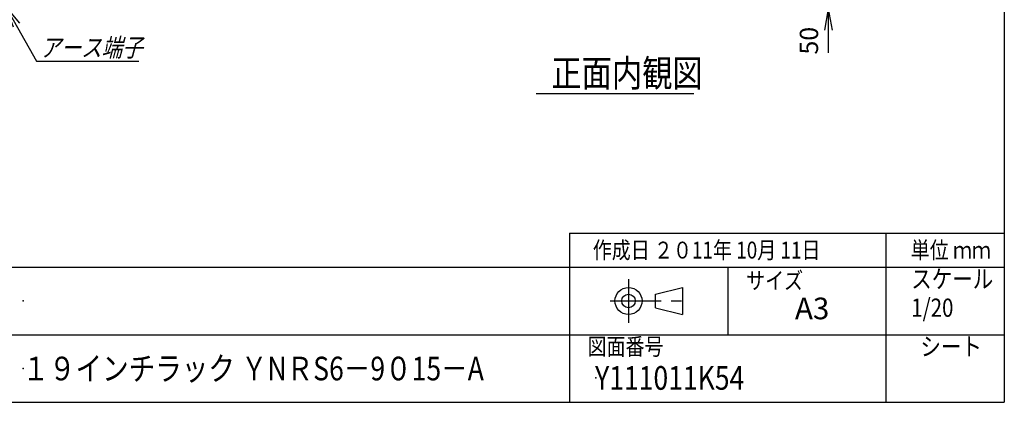
# Model space of a CAD drawing. Units: millimetres. Extents: x 0 to 398, y 1 to 284.
# Drawn here: x 252 to 398, y 5 to 62 of the extents above; entities that cross this region are included whole.
import ezdxf

# ---------------------------------------------------------------- set-up
doc = ezdxf.new("R2010")
doc.units = ezdxf.units.MM
doc.header["$MEASUREMENT"] = 0
doc.linetypes.add('CENTER', pattern=[12, 7.5, -1.5, 1.5, -1.5])
doc.styles.get("Standard").update_dxf_attribs({"font": 'txt', "bigfont": 'EXTFONT'})
doc.dimstyles.get("Standard").update_dxf_attribs({"dimtxt": 0.18, "dimasz": 0.18, "dimexe": 0.18, "dimexo": 0.0625, "dimgap": 0.09, "dimtad": 0, "dimtih": 1, "dimtoh": 1, "dimdec": 4, "dimzin": 0, "dimdsep": 46, "dimtxsty": 'Standard', "dimcen": 0.09, "dimadec": 0, "dimazin": 0, "dimtfac": 1, "dimtdec": 4, "dimtofl": 0, "dimtmove": 0, "dimatfit": 3, "dimfxl": 1, "dimtolj": 1, "dimtzin": 0, "dimarcsym": 0})

# ---------------------------------------------------------------- blocks, each defined once
blk = doc.blocks.new('*D50')
at = {"color": 7, "linetype": 'Continuous'}
for p, q in [((371.99, 72.04), (371.99, 56.84)), ((371.99, 65.69), (371.44, 68.81)), ((371.99, 65.69), (372.54, 68.81)), ((356.24, 65.69), (373.61, 65.69)), ((357.99, 63.19), (373.61, 63.19)), ((371.99, 63.19), (371.44, 60.08)), ((371.99, 63.19), (372.54, 60.08)), ((371.99, 63.19), (371.99, 56.68))]:
    blk.add_line(p, q, dxfattribs=at)
at = {"layer": 'Defpoints', "color": 0}
for p in [(353.7, 65.69), (355.45, 63.19), (371.99, 63.19)]:
    blk.add_point(p, dxfattribs=at)
at = {"color": 7, "insert": (371.32, 56.45), "char_height": 2.7, "attachment_point": 7, "rotation": 90}
blk.add_mtext('50', dxfattribs=at)
blk = doc.blocks.new('_Open')
at = {"color": 0, "linetype": 'ByBlock', "lineweight": -2}
for p, q in [((-1, 0.166667), (0, 0)), ((-1, -0.166667), (0, 0)), ((0, 0), (-1, 0))]:
    blk.add_line(p, q, dxfattribs=at)
blk = doc.blocks.new('SYM0007')
at = {"color": 7, "linetype": 'Continuous'}
for p, q in [((0, 0), (4.53, -8.07)), ((0, 0), (2, -2.45)), ((0, 0), (1.05, -2.98)), ((4.53, -8.07), (19.63, -8.07))]:
    blk.add_line(p, q, dxfattribs=at)
at = {"color": 7, "insert": (5.05, -7.39), "char_height": 2.7, "attachment_point": 7}
blk.add_mtext('{\\W0.822222;\\Q15;アース端子}', dxfattribs=at)

msp = doc.modelspace()

# ---------------------------------------------------------------- linework, layer by layer
at = {"color": 7, "linetype": 'Continuous'}
for p, q in [((398, 279), (398, 5)), ((328.81, 50.69), (352.1, 50.69)), ((333.75, 30), (333.75, 5)), ((333.75, 30), (398, 30)), ((380.5, 30), (380.5, 5)), ((82.25, 25), (398, 25)), ((357.13, 25), (357.13, 15)), ((346.46, 21), (350.46, 22)), ((350.46, 22), (350.46, 18)), ((346.46, 19), (346.46, 21)), ((346.46, 19), (350.46, 18)), ((243.5, 15), (398, 15)), ((5, 5), (398, 5))]:
    msp.add_line(p, q, dxfattribs=at)
at = {"color": 7, "linetype": 'CENTER'}
for p, q in [((342.46, 23.23), (342.46, 16.77)), ((339.77, 20), (351.11, 20))]:
    msp.add_line(p, q, dxfattribs=at)
at = {"color": 7, "linetype": 'Continuous'}
for radius in [2, 1]:
    msp.add_circle((342.46, 20), radius, dxfattribs=at)
at = {"color": 7}
for p in [(253, 20), (253, 10), (337.64, 8.61)]:
    msp.add_point(p, dxfattribs=at)

# ---------------------------------------------------------------- block references
msp.add_blockref('SYM0007', (250.45, 63.53), dxfattribs=at)

# ---------------------------------------------------------------- texts
at = {"color": 7, "attachment_point": 7}
for s, insert, char_height in [('{\\W0.82;正面内観図}', (331.05, 51.69), 4), ('{\\W0.822222;作成日 ２０11年 10月 11日}', (337.18, 26.27), 2.5), ('{\\W0.822222;単位 ｍｍ}', (384.18, 26.27), 2.5), ('{\\W0.822222;スケール}', (384.25, 21.9), 2.7), ('{\\W0.822222;サイズ}', (359.85, 21.76), 2.5), ('{\\W1;A3}', (367.06, 17.29), 3.2), ('{\\W0.822222;1/20}', (384.25, 17.65), 2.7), ('{\\W0.822222;図面番号}', (336.41, 12), 2.5), ('{\\W0.822222;シート}', (385.6, 11.9), 2.7), ('{\\W0.822222;１９インチラック ＹNＲS6－9０15－A}', (252.88, 8.25), 3.5), ('{\\W0.822222;Y111011K54}', (337.52, 6.86), 3.5)]:
    msp.add_mtext(s, dxfattribs=dict(at, insert=insert, char_height=char_height))

# ---------------------------------------------------------------- dimensions: what is measured, and where the dimension line sits
at = {"color": 7}
dim = msp.add_linear_dim(base=(371.99, 63.19), p1=(353.7, 65.69), p2=(355.45, 63.19), angle=90, text='50', dimstyle='Standard', override={"dimtxt": 2.7, "dimasz": 3.114, "dimexe": 1.62, "dimexo": 2.54, "dimgap": 0.675, "dimtad": 1, "dimtih": 0, "dimtoh": 0, "dimdec": 0, "dimblk1": 'Open', "dimblk2": 'Open', "dimsah": 1, "dimse1": 0, "dimse2": 0, "dimaunit": 1, "dimtmove": 0, "dimtvp": 1}, dxfattribs=at)
dim.commit()
dim.dimension.update_dxf_attribs({"geometry": '*D50', "text_midpoint": (371.99, 58.75), "dimtype": 160})

doc.saveas('drawing.dxf')
